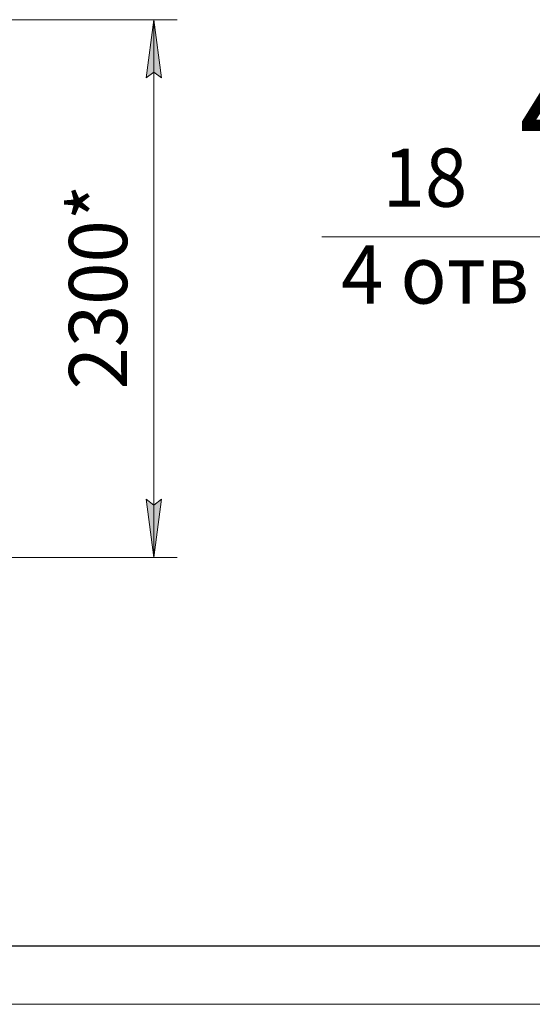
# Model space of a CAD drawing. Units: millimetres. Extents: x 0 to 21648, y -7 to 14850.
# Drawn here: x 5514 to 7716, y 0 to 4229 of the extents above; entities that cross this region are included whole.
import ezdxf

# ---------------------------------------------------------------- set-up
doc = ezdxf.new("R2010")
doc.units = ezdxf.units.MM
doc.linetypes.add('K5LT_BASIC', pattern=[0])
doc.linetypes.add('K5LT_THIN', pattern=[0])
doc.layers.add('DIM', color=6, linetype='Continuous', true_color=0xff00ff)
doc.layers.add('FOR', color=7, linetype='Continuous', true_color=0xffffff)
doc.styles.add('KTEXTSTYLE', font='GOST_AU.ttf', dxfattribs={"width": 0.96, "height": 5})

msp = doc.modelspace()

# ---------------------------------------------------------------- hatches: boundary and pattern name
at = {"layer": 'DIM'}
for points in [[(6123, 3979.1), (6090, 4229.1), (6057.1, 3979.1), (6090, 4004.1)], [(6090, 1919.1), (6123, 2169.1), (6090, 2144.1), (6057.1, 2169.1)]]:
    msp.add_hatch(color=7, dxfattribs=at).paths.add_polyline_path(points)

# ---------------------------------------------------------------- linework, layer by layer
at = {"layer": 'DIM', "color": 7, "linetype": 'K5LT_THIN', "lineweight": 13}
for p, q in [((5414.2, 4229.1), (6190, 4229.1)), ((6057.1, 3979.1), (6090, 4229.1)), ((6090, 4229.1), (6123, 3979.1)), ((6090, 4229.1), (6090, 1919.1)), ((6090, 4004.1), (6057.1, 3979.1)), ((6123, 3979.1), (6090, 4004.1)), ((7804.1, 3296.6), (6812, 3296.6)), ((6090, 1919.1), (6057.1, 2169.1)), ((6057.1, 2169.1), (6090, 2144.1)), ((6090, 2144.1), (6123, 2169.1)), ((6123, 2169.1), (6090, 1919.1)), ((5414.2, 1919.1), (6190, 1919.1))]:
    msp.add_line(p, q, dxfattribs=at)
at = {"layer": 'FOR', "color": 5, "linetype": 'K5LT_BASIC', "lineweight": 25, "true_color": 0x0000ff}
msp.add_line((20750, 250), (1000, 250), dxfattribs=at)
at = {"layer": 'FOR', "color": 7, "linetype": 'K5LT_THIN', "lineweight": 13}
msp.add_line((21000, 0), (0, 0), dxfattribs=at)

# ---------------------------------------------------------------- texts
at = {"layer": 'DIM', "color": 7, "style": 'KTEXTSTYLE', "oblique": 15, "width": 0.96}
for s, p in [('18', (7073.2, 3425.8)), ('4 отв', (6894.8, 3009.9))]:
    msp.add_text(s, height=250, dxfattribs=at).set_placement(p)
msp.add_text('2300*', height=250, rotation=90, dxfattribs=at).set_placement((5975.4, 2640.9))
at = {"layer": 'FOR', "color": 7, "style": 'KTEXTSTYLE', "width": 0.96}
msp.add_text('4 места', height=500, dxfattribs=at).set_placement((7658.2, 3612.8))

doc.saveas('drawing.dxf')
